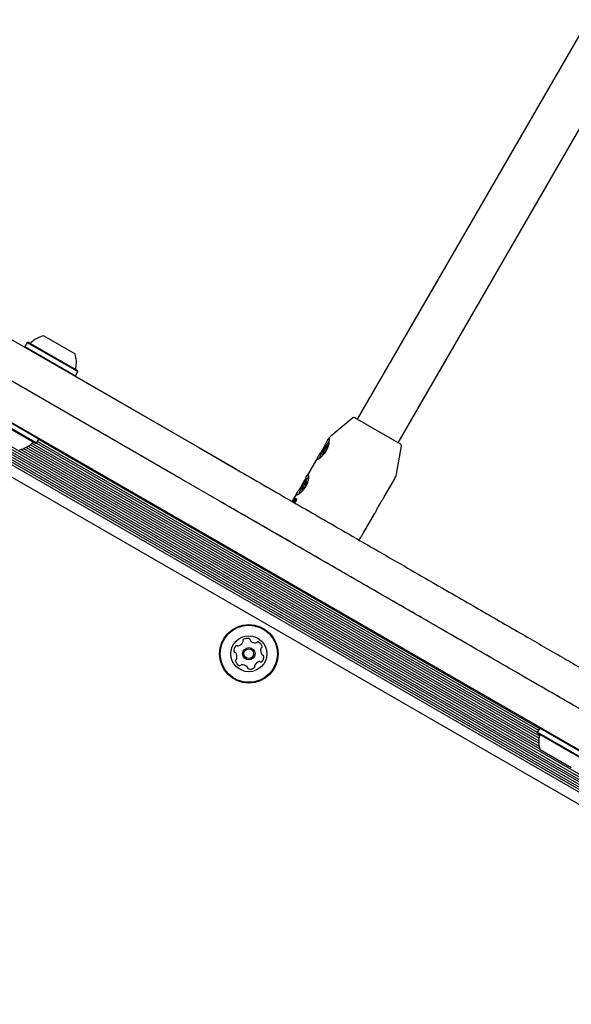
# Model space of a CAD drawing. Units: millimetres. Extents: x -4199 to 4041, y -5699 to 5858.
# Drawn here: x 210 to 409, y -49 to 307 of the extents above; entities that cross this region are included whole.
import ezdxf

# ---------------------------------------------------------------- set-up
doc = ezdxf.new("R2010")
doc.units = ezdxf.units.MM
doc.header["$LTSCALE"] = 1000
doc.layers.add('1 EQUIPMENT', color=7, linetype='Continuous', lineweight=18)

# ---------------------------------------------------------------- blocks, each defined once
blk = doc.blocks.new('EP 06-5002 BLOCK')
at = {"layer": '1 EQUIPMENT', "color": 7, "linetype": 'Continuous', "lineweight": 25}
for p, q in [((485.79, 428.94), (331.96, 162.63)), ((346.68, 154.13), (500.53, 420.45)), ((571.27, -48.88), (44.1, 255.49)), ((74.75, 228.15), (531.96, -35.82)), ((75.47, 228.65), (532.03, -34.95)), ((73.37, 227.1), (531.77, -37.56)), ((73.53, 226.07), (530.79, -37.93)), ((73.59, 225.12), (529.94, -38.35)), ((73.92, 227.69), (531.97, -36.77)), ((73.47, 223.34), (528.46, -39.35)), ((73.56, 224.2), (529.16, -38.84)), ((72.17, 219.65), (525.91, -42.32)), ((201.61, 194.57), (274.96, 152.22)), ((218.79, 192.74), (230.05, 186.24)), ((212.74, 190.4), (211.89, 188.93)), ((211.89, 188.93), (211.98, 188.59)), ((211.89, 188.93), (230.21, 178.35)), ((213.08, 190.49), (212.74, 190.4)), ((212.74, 190.4), (231.06, 179.83)), ((213.08, 190.49), (230.97, 180.17)), ((268.46, 140.96), (195.11, 183.31)), ((229.87, 178.26), (230.21, 178.35)), ((230, 178.3), (288.36, 144.6)), ((230.21, 178.35), (231.06, 179.83)), ((231.06, 179.83), (230.97, 180.17)), ((216.11, 153.93), (197.79, 164.5)), ((215.76, 153.84), (197.88, 164.16)), ((216.96, 155.4), (198.64, 165.98)), ((330.39, 163.16), (322.37, 156.43)), ((330.96, 163.21), (347.67, 153.55)), ((213.9, 153.36), (397.61, 47.29)), ((214.54, 153.89), (397.75, 48.12)), ((215.76, 153.84), (216.11, 153.93)), ((216.11, 153.93), (216.96, 155.4)), ((216.11, 153.93), (397, 49.49)), ((216.5, 154.61), (397.4, 50.17)), ((216.96, 155.4), (216.86, 155.74)), ((216.91, 155.32), (397.8, 50.87)), ((210.41, 151.68), (397.9, 43.43)), ((211.43, 152), (397.67, 44.47)), ((212.36, 152.4), (397.55, 45.48)), ((213.16, 152.85), (397.54, 46.39)), ((274.96, 152.22), (288.63, 144.33)), ((320.14, 150.48), (319.73, 150.72)), ((320.04, 150.32), (319.92, 150.39)), ((320.81, 152.46), (321.02, 152.34)), ((320.99, 152.13), (321.08, 152.08)), ((346.1, 142.73), (347.92, 153.03)), ((317.67, 148.89), (313.7, 142.03)), ((282.13, 133.07), (268.46, 140.96)), ((312.98, 139.13), (313.36, 138.91)), ((313.55, 139.48), (313.69, 139.4)), ((341.7, 134.5), (345.5, 141.09)), ((310.16, 135.9), (308.48, 132.99)), ((312.34, 137.29), (312.17, 137.39)), ((312.78, 137.72), (312.74, 137.74)), ((282.13, 133.07), (577.77, -37.62)), ((308.93, 132.89), (309.1, 132.79)), ((309.2, 133.33), (309.29, 133.28)), ((309.29, 133.46), (309.36, 133.42)), ((309.5, 134), (309.67, 133.9)), ((309.54, 133.62), (309.69, 133.54)), ((309.54, 133.21), (309.54, 133.2)), ((309.83, 133.82), (310.01, 133.72)), ((309.83, 133.73), (309.83, 133.73)), ((309.83, 133.73), (310, 133.63)), ((334.19, 121.51), (338.18, 128.42)), ((397.85, 50.96), (397, 49.49)), ((398.19, 51.05), (397.85, 50.96)), ((416.17, 40.38), (397.85, 50.96)), ((397, 49.49), (397.09, 49.15)), ((415.32, 38.91), (397, 49.49)), ((414.98, 38.82), (397.09, 49.15)), ((409.27, 36.57), (398.01, 43.08))]:
    blk.add_line(p, q, dxfattribs=at)
at = {"layer": '1 EQUIPMENT', "color": 7, "linetype": 'Continuous', "lineweight": 25, "flags": 128}
for points in [[(321.27, 152.84), (321.32, 152.93), (321.36, 153.03), (321.39, 153.1), (321.39, 153.13), (321.37, 153.13), (321.32, 153.09), (321.27, 153.03), (321.21, 152.93)], [(319.46, 150.01), (319.41, 149.91), (319.36, 149.82), (319.34, 149.75), (319.34, 149.72), (319.36, 149.72), (319.4, 149.75), (319.46, 149.82), (319.52, 149.91)], [(319.67, 150.69), (319.72, 150.72), (319.74, 150.71), (319.75, 150.66), (319.73, 150.57), (319.69, 150.45), (319.62, 150.32), (319.55, 150.17), (319.46, 150.01)], [(319.52, 149.91), (319.61, 150.06), (319.7, 150.19), (319.78, 150.29), (319.85, 150.36), (319.9, 150.39), (319.93, 150.38), (319.94, 150.33), (319.92, 150.25)], [(319.91, 151.18), (319.86, 151.13), (319.8, 151.05), (319.74, 150.95), (319.69, 150.86), (319.65, 150.77), (319.64, 150.71), (319.64, 150.68), (319.67, 150.69)], [(319.92, 150.25), (319.91, 150.21), (319.93, 150.2), (319.96, 150.22), (320.01, 150.28), (320.07, 150.37), (320.13, 150.47), (320.18, 150.57), (320.21, 150.65)], [(320.81, 152.6), (320.82, 152.64), (320.8, 152.65), (320.76, 152.63), (320.71, 152.56), (320.65, 152.48), (320.6, 152.38), (320.55, 152.28), (320.52, 152.2)], [(321.21, 152.93), (321.12, 152.79), (321.03, 152.66), (320.95, 152.56), (320.88, 152.49), (320.83, 152.46), (320.8, 152.47), (320.79, 152.51), (320.81, 152.6)], [(320.82, 151.66), (320.87, 151.72), (320.93, 151.8), (320.99, 151.89), (321.04, 151.99), (321.08, 152.08), (321.09, 152.14), (321.09, 152.17), (321.06, 152.16)], [(321.06, 152.16), (321.01, 152.13), (320.98, 152.14), (320.98, 152.19), (321, 152.28), (321.04, 152.39), (321.1, 152.53), (321.18, 152.68), (321.27, 152.84)], [(313.52, 139.84), (313.44, 139.68), (313.34, 139.53), (313.25, 139.39), (313.17, 139.28), (313.09, 139.19), (313.03, 139.14), (312.99, 139.12), (312.97, 139.15)], [(313.69, 139.94), (313.73, 140.03), (313.75, 140.1), (313.75, 140.14), (313.73, 140.14), (313.69, 140.1), (313.64, 140.03), (313.58, 139.94), (313.52, 139.84)], [(313.72, 139.62), (313.65, 139.54), (313.59, 139.49), (313.55, 139.48), (313.53, 139.51), (313.54, 139.57), (313.57, 139.67), (313.62, 139.8), (313.69, 139.94)], [(313.58, 139.23), (313.64, 139.31), (313.7, 139.41), (313.75, 139.51), (313.79, 139.59), (313.8, 139.65), (313.8, 139.68), (313.77, 139.67), (313.72, 139.62)], [(314.37, 141.66), (314.31, 141.6), (313.8, 141.03)], [(312.14, 137.64), (312.08, 137.56), (312.02, 137.46), (311.97, 137.36), (311.93, 137.28), (311.92, 137.22), (311.92, 137.19), (311.95, 137.2), (312, 137.25)], [(312.03, 136.92), (311.99, 136.83), (311.97, 136.77), (311.97, 136.73), (311.99, 136.73), (312.03, 136.77), (312.08, 136.84), (312.14, 136.93), (312.2, 137.03)], [(312, 137.25), (312.07, 137.33), (312.13, 137.38), (312.17, 137.39), (312.18, 137.36), (312.18, 137.29), (312.15, 137.19), (312.1, 137.07), (312.03, 136.92)], [(312.2, 137.03), (312.28, 137.18), (312.37, 137.34), (312.47, 137.47), (312.55, 137.59), (312.63, 137.68), (312.69, 137.73), (312.73, 137.74), (312.75, 137.72)]]:
    blk.add_lwpolyline(points, dxfattribs=at)
at = {"layer": '1 EQUIPMENT', "color": 7, "linetype": 'Continuous', "lineweight": 25}
for radius in [10.58, 10.33, 6.5, 2.25, 1.75]:
    blk.add_circle((292.79, 77.84), radius, dxfattribs=at)
for centre, radius, start, end in [((220.82, 183.25), 9.7, 102.0627, 133.4677), ((213.8, 190.66), 0.5, 240, 313.4677), ((220.82, 183.25), 9.7, 346.5323, 17.9373), ((230.74, 180.87), 0.5, 166.5323, 240), ((330.71, 162.77), 0.5, 59.986, 129.986), ((208.02, 161.08), 9.7, 282.0585, 313.4712), ((215.04, 153.68), 0.5, 60, 133.4712), ((334.09, 143.5), 16.54, 137.6079, 162.4465), ((325.58, 152.6), 5, 129.986, 150.5649), ((347.42, 153.12), 0.5, 349.986, 59.986), ((317.63, 153.24), 3.06, 317.9282, 340.2346), ((323.1, 149.61), 3.06, 137.9282, 160.2346), ((341.17, 143.6), 5, 329.986, 349.986), ((326.22, 130.76), 16.11, 140.4019, 162.8986), ((313.37, 138.55), 0.725, 124.0353, 171.6398), ((315.64, 137.53), 2.67, 140.5616, 165.216), ((310.08, 139.33), 2.67, 320.5616, 345.216), ((312.35, 138.32), 0.725, 304.0353, 351.6398), ((288.4, 83.11), 2.5, 284.1205, 335.4671), ((291.05, 82.6), 0.42, 125.4671, 204.7938), ((290.29, 82.25), 0.42, 335.4671, 24.7938), ((292.26, 80.9), 2.5, 74.1205, 125.4671), ((292.83, 82.9), 0.42, 354.7938, 74.1205), ((293.67, 82.83), 0.42, 174.7938, 224.1205), ((295.16, 84.28), 2.5, 224.1205, 275.4671), ((295.36, 82.21), 0.42, 275.4671, 324.7938), ((296.04, 81.72), 0.42, 65.4671, 144.7938), ((295.18, 79.83), 2.5, 14.1205, 65.4671), ((289.87, 78.91), 2.5, 134.1205, 185.4671), ((287.8, 78.71), 0.42, 185.4671, 264.7938), ((288.42, 80.41), 0.42, 54.7938, 134.1205), ((288.91, 81.09), 0.42, 234.7938, 284.1205), ((299.55, 79), 2.5, 164.1205, 215.4671), ((297.55, 79.57), 0.42, 114.7938, 164.1205), ((297.2, 80.34), 0.42, 294.7938, 14.1205), ((287.72, 77.88), 0.42, 35.4671, 84.7938), ((288.38, 75.34), 0.42, 114.7938, 194.1205), ((290.4, 75.85), 2.5, 194.1205, 245.4671), ((286.03, 76.67), 2.5, 344.1205, 35.4671), ((288.03, 76.1), 0.42, 294.7938, 344.1205), ((297.18, 72.57), 2.5, 104.1205, 155.4671), ((296.67, 74.58), 0.42, 54.7938, 104.1205), ((297.16, 75.27), 0.42, 234.7938, 314.1205), ((295.71, 76.76), 2.5, 314.1205, 5.4671), ((297.86, 77.8), 0.42, 215.4671, 264.7938), ((297.78, 76.96), 0.42, 5.4671, 84.7938), ((289.54, 73.95), 0.42, 245.4671, 324.7938), ((290.22, 73.47), 0.42, 95.4671, 144.7938), ((290.42, 71.4), 2.5, 44.1205, 95.4671), ((291.91, 72.85), 0.42, 354.7938, 44.1205), ((292.75, 72.77), 0.42, 174.7938, 254.1205), ((293.32, 74.77), 2.5, 254.1205, 305.4671), ((294.53, 73.08), 0.42, 305.4671, 24.7938), ((295.29, 73.43), 0.42, 155.4671, 204.7938), ((407.24, 46.06), 9.7, 166.5288, 197.9415), ((397.32, 48.44), 0.5, 346.5288, 60)]:
    blk.add_arc(centre, radius, start, end, dxfattribs=at)
blk.add_ellipse((321.56, 127.64), major_axis=(11.5, -8.45), ratio=0.494888, start_param=3.482265, end_param=3.482649, dxfattribs=at)
for points, knots in [([(321.25, 155.1), (321.13, 154.87), (320.86, 154.38), (320.32, 153.26), (319.65, 152.01), (318.92, 150.81), (318.22, 149.75), (317.66, 148.91), (317.37, 148.34), (317.45, 148.11), (317.89, 148.22), (318.59, 148.65), (319.47, 149.42), (320.36, 150.47), (321.09, 151.71), (321.58, 152.95), (321.83, 154.01), (321.87, 154.51), (321.88, 154.74)], [0, 0, 0, 0, 0.060459, 0.126288, 0.191549, 0.254087, 0.316161, 0.38064, 0.446699, 0.511021, 0.573045, 0.635497, 0.700426, 0.766422, 0.830208, 0.892038, 0.952475, 1, 1, 1, 1]), ([(321.88, 154.74), (321.88, 154.97), (321.89, 155.44), (321.71, 155.61), (321.46, 155.42), (321.29, 155.17), (321.25, 155.1)], [0, 0, 0, 0, 0.299014, 0.597852, 0.899724, 1, 1, 1, 1]), ([(288.63, 144.33), (291.77, 142.52), (298.06, 138.89), (307.52, 133.43), (316.96, 127.98), (326.87, 122.26), (337.13, 116.33), (347.65, 110.26), (357.85, 104.37), (367.19, 98.98), (375.69, 94.07), (383.39, 89.62), (390.76, 85.37), (397.78, 81.32), (404.44, 77.47), (411.75, 73.25), (419.44, 68.81), (427.22, 64.32), (434.09, 60.35), (439.21, 57.39), (442.94, 55.24), (445.62, 53.7), (447.93, 52.36), (449.87, 51.24), (451.43, 50.34), (452.6, 49.66), (453.34, 49.24), (453.66, 49.06), (453.61, 49.08), (453.6, 49.09)], [0, 0, 0, 0, 0.033029, 0.066335, 0.099899, 0.133702, 0.173708, 0.214028, 0.254627, 0.295868, 0.331021, 0.366298, 0.401892, 0.437592, 0.473596, 0.509695, 0.563583, 0.617747, 0.672728, 0.727974, 0.760495, 0.793069, 0.825745, 0.858476, 0.891331, 0.924246, 0.957272, 0.990364, 1, 1, 1, 1]), ([(314.3, 141.05), (314.34, 141.38), (314.42, 142.04), (314.31, 142.56), (314.09, 142.61), (313.78, 142.2), (313.36, 141.39), (312.82, 140.28), (312.14, 139.02), (311.41, 137.82), (310.71, 136.76), (310.15, 135.92), (309.87, 135.35), (309.95, 135.12), (310.38, 135.23), (311.09, 135.66), (311.96, 136.42), (312.85, 137.48), (313.58, 138.72), (314.08, 139.98), (314.23, 140.69), (314.3, 141.05)], [0, 0, 0, 0, 0.0536006, 0.1072621, 0.1593401, 0.210431, 0.2629291, 0.3173234, 0.3712487, 0.4229231, 0.4742151, 0.5274943, 0.5820786, 0.6352276, 0.6864778, 0.7380821, 0.7917324, 0.8462648, 0.8989713, 0.9500612, 1, 1, 1, 1]), ([(447.07, 37.85), (447.05, 37.86), (446.99, 37.89), (445.9, 38.52), (444.02, 39.61), (441.3, 41.18), (437.78, 43.21), (433.5, 45.68), (428.47, 48.58), (422.82, 51.84), (416.6, 55.44), (409.83, 59.34), (402.43, 63.62), (394.39, 68.26), (385.76, 73.24), (376.63, 78.52), (367.02, 84.06), (356.97, 89.87), (346.39, 95.97), (336.12, 101.9), (326.3, 107.57), (317.05, 112.92), (307.6, 118.37), (298.58, 123.58), (290.07, 128.49), (284.78, 131.55), (282.13, 133.07)], [0, 0, 0, 0, 0.037877, 0.084199, 0.130368, 0.177573, 0.224904, 0.272278, 0.319611, 0.366819, 0.411509, 0.456384, 0.50133, 0.546248, 0.591056, 0.635701, 0.678851, 0.722131, 0.765377, 0.808481, 0.842371, 0.876369, 0.910343, 0.944202, 0.972102, 1, 1, 1, 1]), ([(308.9, 132.89), (308.9, 132.88), (308.89, 132.87), (308.88, 132.86), (308.87, 132.85), (308.87, 132.84)], [0, 0, 0, 0, 0.30383, 0.713116, 1, 1, 1, 1]), ([(308.93, 132.89), (308.93, 132.9), (308.92, 132.9), (308.91, 132.9), (308.91, 132.89), (308.9, 132.89)], [0, 0, 0, 0, 0.324842, 0.747638, 1, 1, 1, 1]), ([(308.93, 132.87), (308.93, 132.87), (308.94, 132.88), (308.94, 132.89), (308.93, 132.89), (308.93, 132.89)], [0, 0, 0, 0, 0.284433, 0.725437, 1, 1, 1, 1]), ([(309.1, 132.79), (309.11, 132.79), (309.11, 132.79), (309.11, 132.78), (309.11, 132.77), (309.11, 132.77)], [0, 0, 0, 0, 0.285791, 0.6872, 1, 1, 1, 1]), ([(309.18, 132.98), (309.17, 132.94), (309.14, 132.82), (309.13, 132.68), (309.17, 132.64), (309.18, 132.63)], [0, 0, 0, 0, 0.293215, 0.76886, 1, 1, 1, 1]), ([(309.38, 133.48), (309.36, 133.43), (309.3, 133.33), (309.24, 133.16), (309.2, 133.05), (309.18, 132.98)], [0, 0, 0, 0, 0.294816, 0.583652, 1, 1, 1, 1]), ([(309.18, 132.63), (309.19, 132.62), (309.21, 132.61), (309.26, 132.63), (309.3, 132.66), (309.32, 132.67)], [0, 0, 0, 0, 0.257826, 0.6847577, 1, 1, 1, 1]), ([(309.23, 133.44), (309.23, 133.43), (309.21, 133.4), (309.2, 133.37), (309.19, 133.35), (309.19, 133.34), (309.2, 133.33), (309.2, 133.33)], [0, 0, 0, 0, 0.30102, 0.612002, 0.747917, 0.885299, 1, 1, 1, 1]), ([(309.2, 133.33), (309.2, 133.33), (309.2, 133.33), (309.21, 133.34), (309.21, 133.34), (309.22, 133.35)], [0, 0, 0, 0, 0.248602, 0.566484, 1, 1, 1, 1]), ([(309.22, 133.35), (309.22, 133.35), (309.23, 133.36), (309.24, 133.38), (309.25, 133.39), (309.26, 133.4)], [0, 0, 0, 0, 0.190515, 0.440825, 1, 1, 1, 1]), ([(309.27, 133.53), (309.27, 133.52), (309.26, 133.51), (309.25, 133.48), (309.24, 133.45), (309.23, 133.44)], [0, 0, 0, 0, 0.25, 0.5, 1, 1, 1, 1]), ([(309.26, 133.4), (309.26, 133.41), (309.27, 133.42), (309.28, 133.44), (309.29, 133.45), (309.29, 133.46)], [0, 0, 0, 0, 0.3035, 0.606978, 1, 1, 1, 1]), ([(309.33, 133.7), (309.33, 133.69), (309.33, 133.67), (309.32, 133.63), (309.29, 133.57), (309.28, 133.54), (309.27, 133.53)], [0, 0, 0, 0, 0.202441, 0.47313, 0.859615, 1, 1, 1, 1]), ([(309.39, 133.31), (309.39, 133.31), (309.39, 133.31), (309.39, 133.31), (309.38, 133.31), (309.38, 133.31), (309.37, 133.3), (309.37, 133.3), (309.36, 133.27), (309.33, 133.21), (309.3, 133.11), (309.28, 133.03), (309.28, 132.99), (309.28, 132.98)], [0, 0, 0, 0, 0.008627, 0.04303, 0.069274, 0.080489, 0.091823, 0.101746, 0.137912, 0.284022, 0.525604, 0.90447, 1, 1, 1, 1]), ([(309.28, 132.98), (309.31, 133.02), (309.35, 133.1), (309.39, 133.2), (309.4, 133.27), (309.41, 133.3), (309.4, 133.31), (309.39, 133.31)], [0, 0, 0, 0, 0.326189, 0.654599, 0.775466, 0.897533, 1, 1, 1, 1]), ([(309.29, 133.46), (309.31, 133.51), (309.36, 133.6), (309.41, 133.72), (309.46, 133.83), (309.49, 133.91), (309.5, 133.97), (309.5, 133.99), (309.5, 133.99), (309.5, 134)], [0, 0, 0, 0, 0.22791, 0.455796, 0.628975, 0.815272, 0.890179, 0.965949, 1, 1, 1, 1]), ([(309.32, 132.67), (309.34, 132.69), (309.4, 132.74), (309.48, 132.84), (309.53, 132.93), (309.56, 132.97)], [0, 0, 0, 0, 0.276217, 0.681152, 1, 1, 1, 1]), ([(309.39, 133.88), (309.38, 133.85), (309.36, 133.81), (309.33, 133.76), (309.33, 133.73), (309.33, 133.71), (309.33, 133.7)], [0, 0, 0, 0, 0.367707, 0.584572, 0.802456, 1, 1, 1, 1]), ([(309.33, 132.94), (309.38, 133.03), (309.46, 133.2), (309.55, 133.42), (309.57, 133.55), (309.57, 133.6), (309.55, 133.62), (309.54, 133.62)], [0, 0, 0, 0, 0.327541, 0.658199, 0.786168, 0.915208, 1, 1, 1, 1]), ([(309.54, 133.2), (309.52, 133.17), (309.48, 133.11), (309.42, 133.02), (309.37, 132.96), (309.34, 132.95), (309.33, 132.94)], [0, 0, 0, 0, 0.277636, 0.637638, 0.826593, 1, 1, 1, 1]), ([(309.5, 132.57), (309.48, 132.56), (309.44, 132.53), (309.39, 132.51), (309.36, 132.52), (309.35, 132.52)], [0, 0, 0, 0, 0.257457, 0.697425, 1, 1, 1, 1]), ([(309.47, 133.6), (309.47, 133.59), (309.44, 133.57), (309.41, 133.53), (309.39, 133.49), (309.38, 133.48)], [0, 0, 0, 0, 0.268961, 0.701937, 1, 1, 1, 1]), ([(309.45, 133.97), (309.45, 133.96), (309.44, 133.94), (309.42, 133.91), (309.4, 133.89), (309.39, 133.88)], [0, 0, 0, 0, 0.2788359, 0.5399903, 1, 1, 1, 1]), ([(309.5, 134), (309.49, 134), (309.49, 134), (309.47, 133.99), (309.46, 133.97), (309.45, 133.97)], [0, 0, 0, 0, 0.2783111, 0.6304941, 1, 1, 1, 1]), ([(309.54, 133.62), (309.54, 133.63), (309.53, 133.63), (309.5, 133.62), (309.48, 133.6), (309.47, 133.6)], [0, 0, 0, 0, 0.258812, 0.685463, 1, 1, 1, 1]), ([(309.73, 132.86), (309.71, 132.83), (309.66, 132.75), (309.58, 132.64), (309.52, 132.59), (309.5, 132.57)], [0, 0, 0, 0, 0.275098, 0.713908, 1, 1, 1, 1]), ([(309.74, 133.68), (309.72, 133.64), (309.69, 133.54), (309.63, 133.38), (309.57, 133.27), (309.54, 133.21)], [0, 0, 0, 0, 0.310302, 0.647183, 1, 1, 1, 1]), ([(309.56, 132.97), (309.58, 133.01), (309.62, 133.08), (309.68, 133.21), (309.7, 133.29), (309.72, 133.34)], [0, 0, 0, 0, 0.338458, 0.580337, 1, 1, 1, 1]), ([(309.67, 133.9), (309.67, 133.89), (309.68, 133.89), (309.67, 133.85), (309.64, 133.76), (309.6, 133.67), (309.58, 133.61)], [0, 0, 0, 0, 0.100021, 0.222066, 0.439394, 1, 1, 1, 1]), ([(309.72, 133.34), (309.73, 133.38), (309.75, 133.45), (309.78, 133.55), (309.8, 133.61), (309.81, 133.64)], [0, 0, 0, 0, 0.3266263, 0.6629192, 1, 1, 1, 1]), ([(309.89, 133.24), (309.88, 133.2), (309.85, 133.1), (309.79, 132.97), (309.74, 132.89), (309.73, 132.86)], [0, 0, 0, 0, 0.337759, 0.824279, 1, 1, 1, 1]), ([(309.77, 133.77), (309.77, 133.77), (309.76, 133.75), (309.75, 133.72), (309.74, 133.69), (309.74, 133.68)], [0, 0, 0, 0, 0.229028, 0.612637, 1, 1, 1, 1]), ([(309.8, 133.82), (309.8, 133.81), (309.79, 133.81), (309.78, 133.79), (309.77, 133.78), (309.77, 133.77)], [0, 0, 0, 0, 0.301025, 0.704217, 1, 1, 1, 1]), ([(309.83, 133.82), (309.83, 133.82), (309.82, 133.83), (309.81, 133.82), (309.81, 133.82), (309.8, 133.82)], [0, 0, 0, 0, 0.316872, 0.720069, 1, 1, 1, 1]), ([(309.81, 133.64), (309.81, 133.65), (309.81, 133.67), (309.82, 133.69), (309.82, 133.71), (309.83, 133.73)], [0, 0, 0, 0, 0.257259, 0.514518, 1, 1, 1, 1]), ([(309.83, 133.73), (309.83, 133.74), (309.84, 133.77), (309.84, 133.8), (309.84, 133.82), (309.83, 133.82), (309.83, 133.82)], [0, 0, 0, 0, 0.296564, 0.725997, 0.940101, 1, 1, 1, 1]), ([(309.98, 133.54), (309.97, 133.51), (309.96, 133.45), (309.93, 133.35), (309.91, 133.28), (309.89, 133.24)], [0, 0, 0, 0, 0.3264821, 0.6627602, 1, 1, 1, 1]), ([(310, 133.63), (310, 133.62), (310, 133.6), (309.99, 133.58), (309.98, 133.56), (309.98, 133.54)], [0, 0, 0, 0, 0.2572002, 0.5143997, 1, 1, 1, 1]), ([(310.01, 133.72), (310.01, 133.72), (310.02, 133.71), (310.02, 133.68), (310.01, 133.64), (310, 133.62)], [0, 0, 0, 0, 0.219762, 0.521148, 1, 1, 1, 1]), ([(341.69, 134.51), (341.6, 134.36), (341.39, 133.99), (340.78, 133.1), (340.04, 131.94), (339.33, 130.69), (338.75, 129.55), (338.37, 128.74), (338.21, 128.49), (338.17, 128.43)], [0, 0, 0, 0, 0.107819, 0.277858, 0.448092, 0.613121, 0.775003, 0.942135, 1, 1, 1, 1]), ([(334.18, 121.52), (334.1, 121.37), (333.88, 121), (333.28, 120.13), (332.8, 119.35), (332.56, 118.97)], [0, 0, 0, 0, 0.244832, 0.630953, 1, 1, 1, 1])]:
    blk.add_open_spline(points, degree=3, knots=knots, dxfattribs=at)

msp = doc.modelspace()

# ---------------------------------------------------------------- block references
at = {"layer": '1 EQUIPMENT'}
msp.add_blockref('EP 06-5002 BLOCK', (0, 0), dxfattribs=at)

doc.saveas('drawing.dxf')
